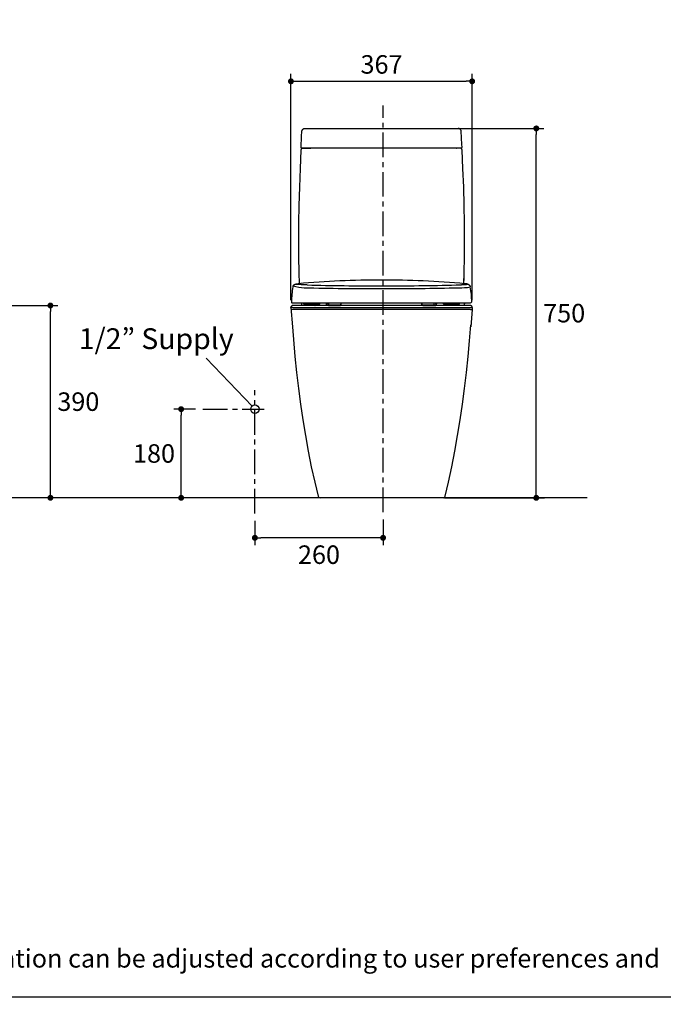
# Model space of a CAD drawing. Units: inches. Extents: x 72 to 9569, y -1213 to 1814.
# Drawn here: x 6632 to 7938, y -1213 to 785 of the extents above; entities that cross this region are included whole.
import ezdxf

# ---------------------------------------------------------------- set-up
doc = ezdxf.new("R2010")
doc.units = ezdxf.units.IN
doc.header["$MEASUREMENT"] = 0
doc.linetypes.add('CENTER', pattern=[2, 1.25, -0.25, 0.25, -0.25])
for name, color, linetype in [('Dimensions', 7, 'Continuous'), ('Text', 7, 'Continuous'), ('Title box', 7, 'Continuous'), ('Wall_Floor', 7, 'Continuous')]:
    doc.layers.add(name, color=color, linetype=linetype)
doc.styles.get("Standard").update_dxf_attribs({"font": 'helr45w_0.ttf'})
doc.dimstyles.get("Standard").update_dxf_attribs({"dimscale": 15, "dimtxt": 2.5, "dimasz": 0.8, "dimexe": 1, "dimexo": 1, "dimgap": 1, "dimtad": 2, "dimtih": 1, "dimtoh": 1, "dimdec": 0, "dimzin": 0, "dimdsep": 46, "dimtxsty": 'Standard', "dimblk": 'DOT', "dimcen": 2, "dimclrd": 1, "dimclre": 1, "dimclrt": 1, "dimadec": 0, "dimazin": 0, "dimtfac": 1, "dimtdec": 0, "dimtofl": 0, "dimtmove": 0, "dimatfit": 3, "dimfxl": 1, "dimtolj": 1, "dimtzin": 0, "dimarcsym": 0})

# ---------------------------------------------------------------- blocks, each defined once
blk = doc.blocks.new('_Dot')
at = {"color": 0, "linetype": 'ByBlock', "lineweight": -2}
blk.add_line((-0.5, 0), (-1, 0), dxfattribs=at)
at = {"color": 0, "linetype": 'ByBlock', "const_width": 0.5}
blk.add_lwpolyline([(-0.25, 0, 1), (0.25, 0, 1)], format="xyb", close=True, dxfattribs=at)
blk = doc.blocks.new('*D5')
at = {"layer": 'Defpoints', "color": 0, "transparency": 16777216}
for p in [(7369.3, 563.9), (7680.2, 563.9), (7680.2, -185.7)]:
    blk.add_point(p, dxfattribs=at)
at = {"layer": 'Dimensions', "color": 1, "lineweight": -2, "transparency": 16777216}
for p, q in [((7384.3, 563.9), (7695.2, 563.9)), ((7680.2, -173.7), (7680.2, 551.9))]:
    blk.add_line(p, q, dxfattribs=at)
at = {"layer": 'Dimensions', "color": 1, "lineweight": -2, "transparency": 16777216, "xscale": 12, "yscale": 12, "zscale": 12}
for p, rotation in [((7680.2, 563.9), 90), ((7680.2, -185.7), 270)]:
    blk.add_blockref('_Dot', p, dxfattribs=dict(at, rotation=rotation))
at = {"layer": 'Dimensions', "color": 1, "transparency": 16777216, "insert": (7736.8, 189.1), "char_height": 37.5, "attachment_point": 5}
blk.add_mtext('\\A1;750', dxfattribs=at)
blk = doc.blocks.new('*D6')
at = {"layer": 'Defpoints', "color": 0, "transparency": 16777216}
for p in [(6576.6, 204.6), (6694.3, 204.6), (6694.3, -185.6)]:
    blk.add_point(p, dxfattribs=at)
at = {"layer": 'Dimensions', "color": 1, "lineweight": -2, "transparency": 16777216}
for p, q in [((6591.6, 204.6), (6709.3, 204.6)), ((6694.3, -173.6), (6694.3, 192.6))]:
    blk.add_line(p, q, dxfattribs=at)
at = {"layer": 'Dimensions', "color": 1, "lineweight": -2, "transparency": 16777216, "xscale": 12, "yscale": 12, "zscale": 12}
for p, rotation in [((6694.3, 204.6), 90), ((6694.3, -185.6), 270)]:
    blk.add_blockref('_Dot', p, dxfattribs=dict(at, rotation=rotation))
at = {"layer": 'Dimensions', "color": 1, "transparency": 16777216, "insert": (6751, 9.5), "char_height": 37.5, "attachment_point": 5}
blk.add_mtext('\\A1;390', dxfattribs=at)
blk = doc.blocks.new('*D15')
at = {"layer": 'Defpoints', "color": 0, "transparency": 16777216}
for p in [(7109.3, -217.5), (7369.3, -214.5), (7109.3, -266.8)]:
    blk.add_point(p, dxfattribs=at)
at = {"layer": 'Dimensions', "color": 1, "lineweight": -2, "transparency": 16777216}
for p, q in [((7109.3, -232.5), (7109.3, -281.8)), ((7369.3, -229.5), (7369.3, -281.8)), ((7357.3, -266.8), (7121.3, -266.8))]:
    blk.add_line(p, q, dxfattribs=at)
at = {"layer": 'Dimensions', "color": 1, "lineweight": -2, "transparency": 16777216, "xscale": 12, "yscale": 12, "zscale": 12, "rotation": 180}
blk.add_blockref('_Dot', (7109.3, -266.8), dxfattribs=at)
at = {"layer": 'Dimensions', "color": 1, "lineweight": -2, "transparency": 16777216, "xscale": 12, "yscale": 12, "zscale": 12}
blk.add_blockref('_Dot', (7369.3, -266.8), dxfattribs=at)
at = {"layer": 'Dimensions', "color": 1, "transparency": 16777216, "insert": (7239.3, -301), "char_height": 37.5, "attachment_point": 5}
blk.add_mtext('\\A1;260', dxfattribs=at)
blk = doc.blocks.new('*D16')
at = {"layer": 'Defpoints', "color": 0, "transparency": 16777216}
for p in [(6959.6, -5.7), (7003.7, -5.7), (6976.1, -185.7)]:
    blk.add_point(p, dxfattribs=at)
at = {"layer": 'Dimensions', "color": 1, "lineweight": -2, "transparency": 16777216}
for p, q in [((6988.7, -5.7), (6944.6, -5.7)), ((6959.6, -173.7), (6959.6, -17.7)), ((6961.1, -185.7), (6944.6, -185.7))]:
    blk.add_line(p, q, dxfattribs=at)
at = {"layer": 'Dimensions', "color": 1, "lineweight": -2, "transparency": 16777216, "xscale": 12, "yscale": 12, "zscale": 12}
for p, rotation in [((6959.6, -5.7), 90), ((6959.6, -185.7), 270)]:
    blk.add_blockref('_Dot', p, dxfattribs=dict(at, rotation=rotation))
at = {"layer": 'Dimensions', "color": 1, "transparency": 16777216, "insert": (6904.6, -95.7), "char_height": 37.5, "attachment_point": 5}
blk.add_mtext('\\A1;180', dxfattribs=at)
blk = doc.blocks.new('fghy')
for p, q in [((12798.3, 6100.4), (12798.9, 6100.4)), ((12798.5, 6100.4), (12799, 6100.4)), ((12798.5, 6100.4), (12799, 6100.4)), ((12798.9, 6100.4), (12799.8, 6100.4)), ((12799.2, 6100.4), (12800.5, 6100.4)), ((12799.8, 6100.4), (12800.9, 6100.4)), ((12800.6, 6100.4), (12801.4, 6100.4)), ((12800.8, 6100.4), (12802.1, 6100.4)), ((12800.8, 6100.4), (12802.1, 6100.4)), ((12800.9, 6100.4), (12801.1, 6100.4)), ((12801.1, 6100.4), (12802.8, 6100.4)), ((12802.8, 6100.4), (12804.6, 6100.4)), ((12804.2, 6100.4), (12804.6, 6100.4)), ((12804.2, 6100.4), (12804.6, 6100.4)), ((12804.6, 6100.4), (12805, 6100.4)), ((12805, 6100.4), (12807.9, 6100.4)), ((12807.9, 6100.4), (12808.1, 6100.4)), ((12808.1, 6100.4), (12811.4, 6100.4)), ((12809.8, 6100.4), (12809.9, 6100.4)), ((12809.9, 6100.1), (12815, 6100.1)), ((12810.1, 6100.1), (12810.9, 6100.1)), ((12811.3, 6100.4), (12813.4, 6100.4)), ((12811.4, 6100.4), (12815, 6100.4)), ((12811.8, 6100.1), (12812.3, 6100.1)), ((12813.1, 6100.4), (12815.2, 6100.4)), ((12813.5, 6100.1), (12818, 6100.1)), ((12814.2, 6100.4), (12815.4, 6100.4)), ((12814.6, 6100.1), (12815.8, 6100.1)), ((12815, 6100.4), (12815.8, 6100.4)), ((12815, 6100.1), (12815.4, 6100.1)), ((12815.4, 6100.1), (12822, 6100.1)), ((12815.8, 6100.4), (12819, 6100.4)), ((12816.4, 6100.4), (12819.8, 6100.4)), ((12816.9, 6100.1), (12817.1, 6094.9)), ((12817.1, 6094.9), (12817.1, 6094.9)), ((13147.8, 6094.9), (12817.1, 6094.9)), ((12817.3, 6100.1), (12818.2, 6100.1)), ((12819, 6100.4), (12823.4, 6100.4)), ((12821.6, 6098.4), (12821.5, 6100.1)), ((12850.7, 6098.4), (12821.6, 6098.4)), ((12822, 6100.1), (12824.9, 6100.1)), ((12850.6, 6097), (12822.3, 6097)), ((12822.3, 6097), (12850.6, 6097)), ((12823.4, 6100.4), (12828.1, 6100.4)), ((12824.9, 6100.1), (12830.4, 6100.1)), ((12828.1, 6100.4), (12830, 6100.4)), ((12830, 6100.4), (12833.6, 6100.4)), ((12830.4, 6100.1), (12834, 6100.1)), ((12833.6, 6100.4), (12839.7, 6100.4)), ((12834, 6100.1), (12839.1, 6100.1)), ((12839.1, 6100.1), (12847.7, 6100.1)), ((12839.2, 6100.1), (12843.2, 6100.1)), ((12839.7, 6100.4), (12841.8, 6100.4)), ((12841.8, 6100.4), (12846, 6100.4)), ((12843.2, 6100.1), (12847.9, 6100.1)), ((12846, 6100.4), (12852.2, 6100.4)), ((12846.3, 6100.4), (12851.5, 6100.4)), ((12847.7, 6100.1), (12849.9, 6100.1)), ((12848.9, 6100.1), (12852.5, 6100.1)), ((12849.9, 6100.1), (12856, 6100.1)), ((12850.6, 6097), (12852.6, 6097)), ((12850.7, 6098.4), (12850.7, 6100.1)), ((12854.1, 6098.4), (12850.7, 6098.4)), ((12852.2, 6100.4), (12855.7, 6100.4)), ((12854.1, 6098.4), (12854.1, 6099)), ((12855.7, 6100.4), (12858.2, 6100.4)), ((12856, 6100.1), (12864.2, 6100.1)), ((12858.2, 6100.4), (12864.3, 6100.4)), ((12864.2, 6100.1), (12871.9, 6100.1)), ((12864.3, 6100.4), (12867.1, 6100.4)), ((12864.5, 6100.1), (12868.1, 6100.1)), ((12867.1, 6100.4), (12870.2, 6100.4)), ((12867.8, 6096.6), (12867.7, 6098.9)), ((12867.8, 6096.6), (12872.5, 6096.6)), ((12872, 6095.2), (12869.3, 6095.2)), ((12869.8, 6100.1), (12870.5, 6100.1)), ((12870.2, 6100.4), (12875.8, 6100.4)), ((12871.9, 6100.1), (12873.9, 6100.1)), ((12872, 6095.2), (12895.9, 6095.2)), ((12872.5, 6096.6), (12872.5, 6100.1)), ((12872.5, 6096.6), (12897.1, 6096.6)), ((12873.9, 6100.1), (12879.3, 6100.1)), ((12875.5, 6100.1), (12880, 6100.1)), ((12875.8, 6100.4), (12878.4, 6100.4)), ((12878.4, 6100.4), (12891.8, 6100.4)), ((12879.3, 6100.1), (12886.4, 6100.1)), ((12883.2, 6100.4), (12890.2, 6100.4)), ((12885.1, 6100.1), (12891.2, 6100.1)), ((12886.4, 6100.1), (12893.3, 6100.1)), ((12891.8, 6100.4), (12896.9, 6100.4)), ((12893.3, 6100.1), (12899.8, 6100.1)), ((12896.9, 6100.4), (12902, 6100.4)), ((12897.1, 6096.6), (12897.2, 6100.1)), ((12897.1, 6096.6), (12897.8, 6096.6)), ((12897.8, 6096.6), (12898, 6100.1)), ((12899.8, 6100.1), (12906.1, 6100.1)), ((12902, 6100.4), (12902.7, 6100.4)), ((12902.7, 6100.4), (12907.1, 6100.4)), ((12906.1, 6100.1), (12912, 6100.1)), ((12907.1, 6100.4), (12910.7, 6100.4)), ((12910.7, 6100.4), (12912.2, 6100.4)), ((12912, 6100.1), (12917.6, 6100.1)), ((12912.2, 6100.4), (12917.4, 6100.4)), ((12915.4, 6100.1), (12915.9, 6100.1)), ((12917.4, 6100.4), (12927.7, 6100.4)), ((12917.6, 6100.1), (12918.5, 6100.1)), ((12918.5, 6100.1), (12932.3, 6100.1)), ((12919.1, 6100.4), (12925.2, 6100.4)), ((12924, 6100.1), (12932, 6100.1)), ((12927.7, 6100.4), (12933.1, 6100.4)), ((12932.3, 6100.1), (12936.6, 6100.1)), ((12933, 6100.1), (12939.1, 6100.1)), ((12933.1, 6100.4), (12938.6, 6100.4)), ((12936.6, 6100.1), (12939, 6100.1)), ((12938.6, 6100.4), (12944.3, 6100.4)), ((12939, 6100.1), (12940.6, 6100.1)), ((12940.6, 6100.1), (12944.3, 6100.1)), ((12944.3, 6100.4), (12950, 6100.4)), ((12944.3, 6100.1), (12945.1, 6100.1)), ((12945.1, 6100.1), (12978.4, 6100.1)), ((12945.8, 6100.4), (12950, 6100.4)), ((12945.9, 6100.1), (12952, 6100.1)), ((12950, 6100.4), (12955.6, 6100.4)), ((12952, 6100.1), (12957.8, 6100.1)), ((12955.6, 6100.4), (12966.9, 6100.4)), ((12957.8, 6100.1), (12962.9, 6100.1)), ((12958.3, 6100.4), (12962.6, 6100.4)), ((12962.9, 6100.1), (12967.6, 6100.1)), ((12966.9, 6100.4), (12972.7, 6100.4)), ((12968.1, 6100.1), (12971.3, 6100.1)), ((12972.7, 6100.4), (12979.5, 6100.4)), ((12973.6, 6100.1), (12977.4, 6100.1)), ((12978.4, 6100.1), (12978.9, 6100.1)), ((12978.9, 6100.1), (12979.5, 6100.1)), ((12979.5, 6100.4), (12986.3, 6100.4)), ((12979.5, 6100.4), (12992.1, 6100.4)), ((12979.5, 6100.1), (13027.3, 6100.1)), ((12983.1, 6100.1), (12987, 6100.1)), ((12986.3, 6100.4), (12992, 6100.4)), ((12987.6, 6100.1), (13012.9, 6100.1)), ((12992, 6100.4), (13003.4, 6100.4)), ((12996.4, 6100.4), (13000.7, 6100.4)), ((12996.4, 6100.4), (13000.7, 6100.4)), ((13003.4, 6100.4), (13009, 6100.4)), ((13004.9, 6100.4), (13008.7, 6100.4)), ((13009, 6100.4), (13013.2, 6100.4)), ((13009, 6100.4), (13017.7, 6100.4)), ((13009, 6100.4), (13014.7, 6100.4)), ((13014.7, 6100.4), (13020.4, 6100.4)), ((13016.1, 6100.1), (13017.9, 6100.1)), ((13019.6, 6100.1), (13024.9, 6100.1)), ((13020.4, 6100.4), (13025.9, 6100.4)), ((13025.9, 6100.4), (13031.3, 6100.4)), ((13026.5, 6100.1), (13034.2, 6100.1)), ((13027.3, 6100.1), (13112.2, 6100.1)), ((13028, 6100.4), (13039.9, 6100.4)), ((13031.3, 6100.4), (13041.6, 6100.4)), ((13033.8, 6100.4), (13039.9, 6100.4)), ((13040.8, 6100.4), (13046.5, 6100.4)), ((13041.6, 6100.4), (13046.8, 6100.4)), ((13041.9, 6100.1), (13042.5, 6100.1)), ((13046.8, 6100.4), (13048.3, 6100.4)), ((13048.3, 6100.4), (13051.9, 6100.4)), ((13049.8, 6100.1), (13050.9, 6100.1)), ((13051.9, 6100.4), (13056.3, 6100.4)), ((13053.5, 6100.4), (13060.9, 6100.4)), ((13053.5, 6100.4), (13060.9, 6100.4)), ((13056.3, 6100.4), (13057, 6100.4)), ((13057, 6100.4), (13062.1, 6100.4)), ((13059.2, 6100.1), (13060.2, 6100.1)), ((13061.2, 6096.6), (13061, 6100.1)), ((13061.2, 6096.6), (13061.9, 6096.6)), ((13061.9, 6096.6), (13061.8, 6100.1)), ((13061.9, 6096.6), (13086.5, 6096.6)), ((13062.1, 6100.4), (13067.2, 6100.4)), ((13063.1, 6095.2), (13062.7, 6095.2)), ((13063.1, 6095.2), (13087, 6095.2)), ((13066.7, 6100.1), (13073.1, 6100.1)), ((13066.8, 6095.2), (13087, 6095.2)), ((13067.2, 6100.4), (13080.5, 6100.4)), ((13068.8, 6100.4), (13075.8, 6100.4)), ((13068.8, 6100.4), (13075.8, 6100.4)), ((13074.1, 6100.1), (13078, 6100.1)), ((13076.3, 6100.4), (13083.2, 6100.4)), ((13076.3, 6100.4), (13083.2, 6100.4)), ((13078.4, 6100.1), (13082.9, 6100.1)), ((13080.5, 6100.4), (13083.2, 6100.4)), ((13083.1, 6100.1), (13086.8, 6100.1)), ((13083.2, 6100.4), (13088.8, 6100.4)), ((13086.5, 6096.6), (13086.5, 6100.1)), ((13086.5, 6096.6), (13091.2, 6096.6)), ((13087, 6095.2), (13089.7, 6095.2)), ((13087.5, 6100.1), (13089.8, 6100.1)), ((13088.8, 6100.4), (13091.9, 6100.4)), ((13089.8, 6100.4), (13094, 6100.4)), ((13089.8, 6100.4), (13094, 6100.4)), ((13090.4, 6100.1), (13093.5, 6100.1)), ((13091.2, 6096.6), (13091.3, 6098.9)), ((13091.9, 6100.4), (13094.7, 6100.4)), ((13093.9, 6100.1), (13097.5, 6100.1)), ((13094.7, 6100.4), (13100.7, 6100.4)), ((13096, 6100.4), (13101.9, 6100.4)), ((13098.6, 6100.1), (13101.5, 6100.1)), ((13100.7, 6100.4), (13103.3, 6100.4)), ((13103.3, 6100.4), (13106.8, 6100.4)), ((13104.9, 6098.4), (13104.9, 6099)), ((13108.3, 6098.4), (13104.9, 6098.4)), ((13105.7, 6100.1), (13110.2, 6100.1)), ((13106.4, 6097), (13108.4, 6097)), ((13106.8, 6100.4), (13113, 6100.4)), ((13107.5, 6100.4), (13112.7, 6100.4)), ((13107.5, 6100.4), (13112.7, 6100.4)), ((13108.3, 6098.4), (13108.3, 6100.1)), ((13137.4, 6098.4), (13108.3, 6098.4)), ((13136.6, 6097), (13108.4, 6097)), ((13108.4, 6097), (13135.6, 6097)), ((13112.2, 6100.1), (13148.2, 6100.1)), ((13113, 6100.4), (13117.2, 6100.4)), ((13115, 6100.1), (13119.8, 6100.1)), ((13117.2, 6100.4), (13119.2, 6100.4)), ((13117.7, 6100.4), (13131.5, 6100.4)), ((13119.2, 6100.4), (13125.4, 6100.4)), ((13120.7, 6100.1), (13129.6, 6100.1)), ((13125.4, 6100.4), (13128.9, 6100.4)), ((13128.9, 6100.4), (13130.9, 6100.4)), ((13130.9, 6100.4), (13135.6, 6100.4)), ((13134.5, 6100.1), (13139.1, 6100.1)), ((13135.6, 6100.4), (13140, 6100.4)), ((13135.6, 6100.4), (13136.6, 6100.4)), ((13136.6, 6097), (13135.6, 6097)), ((13137.4, 6098.4), (13137.5, 6100.1)), ((13139.2, 6100.4), (13142.6, 6100.4)), ((13139.2, 6100.4), (13142.6, 6100.4)), ((13140, 6100.4), (13143.2, 6100.4)), ((13140.8, 6100.1), (13141.8, 6100.1)), ((13140.8, 6100.1), (13143.3, 6100.1)), ((13140.8, 6100.1), (13146.3, 6100.1)), ((13141.8, 6100.1), (13143.1, 6100.1)), ((13143.1, 6100.1), (13145.7, 6100.1)), ((13143.2, 6100.4), (13143.9, 6100.4)), ((13143.7, 6100.4), (13145.9, 6100.4)), ((13143.7, 6100.4), (13145.9, 6100.4)), ((13143.9, 6100.4), (13147.6, 6100.4)), ((13146.7, 6100.1), (13148.1, 6100.1)), ((13147.1, 6100.1), (13147.6, 6100.1)), ((13147.6, 6100.4), (13150.9, 6100.4)), ((13147.8, 6094.9), (13148.1, 6100.1)), ((13148.2, 6100.1), (13153.4, 6100.1)), ((13148.7, 6100.1), (13149.7, 6100.1)), ((13148.8, 6100.1), (13148.9, 6100.1)), ((13149.1, 6100.4), (13151.9, 6100.4)), ((13149.1, 6100.4), (13151.9, 6100.4)), ((13149.6, 6100.1), (13149.6, 6100.1)), ((13149.9, 6100.1), (13149.9, 6100.1)), ((13150.9, 6100.4), (13151, 6100.4)), ((13151, 6100.4), (13154, 6100.4)), ((13152.1, 6100.4), (13154.3, 6100.4)), ((13154, 6100.4), (13154.4, 6100.4)), ((13154.4, 6100.4), (13154.7, 6100.4)), ((13154.4, 6100.4), (13156.2, 6100.4)), ((13155.5, 6100.4), (13156.2, 6100.4)), ((13156.2, 6100.4), (13157.9, 6100.4)), ((13156.8, 6100.4), (13158.2, 6100.4)), ((13157.7, 6100.4), (13158.7, 6100.4)), ((13157.9, 6100.4), (13158.1, 6100.4)), ((13158.1, 6100.4), (13159.1, 6100.4)), ((13159.1, 6100.4), (13160.1, 6100.4))]:
    blk.add_line(p, q)
for centre, radius, start, end in [((12825.9, 6224.3), 93.3, 254.0283, 268.0577), ((12984.3, 4109.8), 2036.8, 90.135, 94.9004), ((12964.3, 10944.1), 4809.3, 268.3786, 270.181), ((12985.1, 4346.5), 1800, 84.7859, 90.1786), ((12994.7, 10944.1), 4809.3, 269.819, 271.6214), ((12950.7, 6104.1), 153.8, 169.3186, 180.4753), ((12962.2, 11147.3), 5018.2, 268.4073, 270.1975), ((12996.8, 11147.3), 5018.2, 269.8025, 271.5927), ((13141.1, 6232.4), 101.5, 267.2842, 280.3842), ((13006, 6102.4), 156.4, 359.8737, 11.1262), ((12798.2, 6101.9), 1.52, 144.4374, 275.2178), ((12854, 6087), 16.7, 142.9583, 148.4995), ((12852.6, 6098.5), 1.5, 270, 356.9995), ((12865.4, 6098.6), 2.24, 6.8825, 43.2209), ((12869.3, 6096.7), 1.5, 183.0002, 270), ((12869.3, 6096.7), 1.5, 270, 270.0019), ((12896.3, 6096.7), 1.5, 270, 356.9998), ((13062.7, 6096.7), 1.5, 183.0002, 270), ((13062.7, 6096.7), 1.5, 270, 270.0019), ((13089.7, 6096.7), 1.5, 270, 356.9998), ((13106.4, 6098.5), 1.5, 183.0005, 270), ((13110.7, 6086.8), 17.1, 28.5658, 36.986), ((13153.4, 6102.3), 2.16, 271.136, 297.4022), ((13160.1, 6102.7), 2.33, 270.3746, 343.1973)]:
    blk.add_arc(centre, radius, start, end)
for centre, major_axis, ratio, start_param, end_param in [((12822.3, 6098.5), (0, 1.5), 0.533298, 1.623156, 3.141593), ((12838.3, 6100.9), (-3.54, 6.75), 0.856615, 3.339569, 3.732863), ((12844.6, 6102.5), (0, 7.62), 0.784196, 3.145288, 3.903641), ((12850.6, 6098.5), (0, 1.5), 0.047012, 3.141593, 4.660021), ((12851.6, 6098.5), (0, 1.5), 0.533298, 3.141527, 3.141593), ((12869.7, 6096.7), (0, 1.5), 0.795416, 3.141593, 3.141625), ((12869.8, 6099.8), (-2.48, 1.69), 0.174301, 4.553087, 4.655059), ((12872, 6096.7), (0, 1.5), 0.305221, 3.141598, 4.660029), ((12895.9, 6096.7), (0, 1.5), 0.795416, 3.141598, 4.660029), ((13063.1, 6096.7), (0, 1.5), 0.795416, 1.623156, 3.141587), ((13087, 6096.7), (0, 1.5), 0.30522, 1.623161, 3.141626), ((13089.2, 6099.8), (2.48, 1.69), 0.173921, 1.627591, 1.729906), ((13089.3, 6096.7), (0, 1.5), 0.795416, 3.14156, 3.141593), ((13107.3, 6098.5), (0, 1.5), 0.533298, 3.141593, 3.141658), ((13108.4, 6098.5), (0, 1.5), 0.047012, 1.623165, 3.141658), ((13136.6, 6098.5), (0, 1.5), 0.533298, 3.141598, 4.660029)]:
    blk.add_ellipse(centre, major_axis=major_axis, ratio=ratio, start_param=start_param, end_param=end_param)
for points, degree, knots in [([(12799.6, 6132.6), (12800.3, 6134.9), (12801.5, 6136.5), (12802.6, 6137.4), (12803.6, 6137.9), (12804.8, 6138.3), (12807.3, 6138.8), (12810.3, 6139.1)], 1, [0, 0, 3.146786, 6.111167, 9.170882, 13.159489, 20.74176, 43.447799, 66.197121, 66.197121]), ([(12828.2, 6136.7), (12827.4, 6136.8), (12825.7, 6136.8), (12823.3, 6136.9), (12821.1, 6137), (12819.1, 6137.1), (12817.3, 6137.2), (12815.8, 6137.2), (12814.5, 6137.3), (12813.4, 6137.4), (12812.4, 6137.4), (12811.6, 6137.5), (12810.9, 6137.5), (12810.3, 6137.6), (12809.7, 6137.6), (12809.1, 6137.6), (12808.6, 6137.7), (12808.1, 6137.7), (12807.7, 6137.8), (12807.3, 6137.8), (12806.9, 6137.9), (12806.6, 6137.9), (12806.3, 6138), (12806, 6138), (12805.8, 6138.1), (12805.6, 6138.1), (12805.5, 6138.2), (12805.4, 6138.2), (12805.4, 6138.3), (12805.5, 6138.4), (12805.6, 6138.4), (12805.8, 6138.5), (12806.1, 6138.6), (12806.4, 6138.7), (12806.9, 6138.7), (12807.4, 6138.8), (12808.1, 6138.9), (12809, 6139), (12809.7, 6139.1), (12810.2, 6139.1), (12810.3, 6139.1)], 3, [0, 0, 0, 0, 0.0192308, 0.0384615, 0.0576923, 0.0769231, 0.0961538, 0.1153846, 0.1346154, 0.1538462, 0.1730769, 0.1923077, 0.2115385, 0.2307692, 0.25, 0.2692308, 0.2884615, 0.3076923, 0.3269231, 0.3461538, 0.3653846, 0.3846154, 0.4038462, 0.4230769, 0.4423077, 0.4615385, 0.4807692, 0.5, 0.5192308, 0.5384615, 0.5576923, 0.5769231, 0.5961538, 0.6153846, 0.6346154, 0.6538462, 0.6730769, 0.6923077, 0.7115385, 0.7146681, 0.7146681, 0.7146681, 0.7146681]), ([(13130.8, 6136.7), (13131.6, 6136.8), (13133.3, 6136.8), (13135.7, 6136.9), (13137.9, 6137), (13139.9, 6137.1), (13141.6, 6137.2), (13143.2, 6137.2), (13144.5, 6137.3), (13145.6, 6137.4), (13146.6, 6137.4), (13147.4, 6137.5), (13148.1, 6137.5), (13148.7, 6137.6), (13149.3, 6137.6), (13149.9, 6137.6), (13150.4, 6137.7), (13150.9, 6137.7), (13151.3, 6137.8), (13151.7, 6137.8), (13152.1, 6137.9), (13152.4, 6137.9), (13152.7, 6138), (13153, 6138), (13153.2, 6138.1), (13153.4, 6138.1), (13153.5, 6138.2), (13153.6, 6138.2), (13153.6, 6138.3), (13153.5, 6138.4), (13153.4, 6138.4), (13153.2, 6138.5), (13152.9, 6138.6), (13152.5, 6138.7), (13152.1, 6138.7), (13151.5, 6138.8), (13150.9, 6138.9), (13150, 6139), (13149.2, 6139.1), (13148.8, 6139.1), (13148.7, 6139.1)], 3, [0, 0, 0, 0, 0.0192308, 0.0384615, 0.0576923, 0.0769231, 0.0961538, 0.1153846, 0.1346154, 0.1538462, 0.1730769, 0.1923077, 0.2115385, 0.2307692, 0.25, 0.2692308, 0.2884615, 0.3076923, 0.3269231, 0.3461538, 0.3653846, 0.3846154, 0.4038462, 0.4230769, 0.4423077, 0.4615385, 0.4807692, 0.5, 0.5192308, 0.5384615, 0.5576923, 0.5769231, 0.5961538, 0.6153846, 0.6346154, 0.6538462, 0.6730769, 0.6923077, 0.7115385, 0.714679, 0.714679, 0.714679, 0.714679]), ([(13148.7, 6139.1), (13150.1, 6139), (13153.6, 6138.5), (13155.2, 6138), (13156.9, 6137), (13158.3, 6135.6), (13159.3, 6133.3), (13159.4, 6132.6)], 1, [0.004818, 0.004818, 10.000426, 40.006262, 52.133258, 58.458558, 61.894633, 65.221342, 66.184629, 66.184629]), ([(12817, 6100.1), (12817, 6099.7), (12817.1, 6098.6), (12817.2, 6097), (12817.2, 6095.6), (12817.3, 6094.9)], 3, [0.1276889, 0.1276889, 0.1276889, 0.1276889, 0.3333333, 0.6666667, 0.9994213, 0.9994213, 0.9994213, 0.9994213]), ([(12870.5, 6100), (12870.4, 6099.6), (12870.1, 6099.1), (12869.6, 6098.5), (12869.2, 6098.2), (12868.8, 6098.1), (12868.5, 6098), (12868.3, 6098), (12868.1, 6098), (12868, 6098.1), (12867.9, 6098.1), (12867.8, 6098.2), (12867.7, 6098.4), (12867.7, 6098.5), (12867.7, 6098.7), (12867.7, 6098.8), (12867.7, 6098.9)], 3, [0, 0, 0, 0, 0.0588235, 0.1176471, 0.1764706, 0.2352941, 0.2941176, 0.3529412, 0.4117647, 0.4705882, 0.5294118, 0.5882353, 0.6470588, 0.7058824, 0.7647059, 0.7994897, 0.7994897, 0.7994897, 0.7994897]), ([(13091.3, 6098.9), (13091.3, 6098.7), (13091.3, 6098.4), (13091.1, 6098.1), (13090.8, 6098), (13090.5, 6098), (13090.2, 6098.1), (13089.9, 6098.2), (13089.6, 6098.4), (13089.3, 6098.6), (13089.1, 6098.9), (13088.8, 6099.3), (13088.6, 6099.6), (13088.5, 6099.9), (13088.5, 6100)], 3, [0.0944446, 0.0944446, 0.0944446, 0.0944446, 0.1538462, 0.2307692, 0.3076923, 0.3846154, 0.4615385, 0.5384615, 0.6153846, 0.6923077, 0.7692308, 0.8461538, 0.9230769, 1, 1, 1, 1]), ([(13091.9, 6100.1), (13091.8, 6100), (13091.4, 6099.3), (13091.3, 6099), (13091.3, 6098.9), (13091.3, 6098.9)], 1, [6.189895, 6.189895, 6.427819, 7.446381, 7.856646, 8.075943, 8.304173, 8.304173]), ([(13147.7, 6094.9), (13147.7, 6095.2), (13147.8, 6095.9), (13147.8, 6097), (13147.9, 6098.3), (13147.9, 6099.3), (13148, 6100), (13148, 6100.1)], 3, [0, 0, 0, 0, 0.2, 0.4, 0.6, 0.8, 0.8861374, 0.8861374, 0.8861374, 0.8861374])]:
    blk.add_open_spline(points, degree=degree, knots=knots)
for points in [[(12837.5, 6097), (12837.5, 6096.8), (12837.5, 6096.6), (12837.5, 6096.4)], [(12837.5, 6096.4), (12837.5, 6095.9), (12837.5, 6095.4), (12837.5, 6094.9)], [(13088.5, 6100), (13088.5, 6100), (13088.4, 6100.1), (13088.4, 6100.1)], [(13127.5, 6097), (13127.5, 6096.8), (13127.5, 6096.6), (13127.5, 6096.4)], [(13127.5, 6096.4), (13127.5, 6095.9), (13127.5, 6095.4), (13127.5, 6094.9)]]:
    blk.add_open_spline(points, degree=3)
blk = doc.blocks.new('*D9')
at = {"layer": 'Defpoints', "color": 0, "transparency": 16777216}
for p in [(7550.1, 659.5), (7182.4, 200.5), (7550.1, 200.3)]:
    blk.add_point(p, dxfattribs=at)
at = {"layer": 'Dimensions', "color": 1, "lineweight": -2, "transparency": 16777216}
for p, q in [((7182.4, 215.5), (7182.4, 674.5)), ((7194.4, 659.5), (7538.1, 659.5)), ((7550.1, 215.3), (7550.1, 674.5))]:
    blk.add_line(p, q, dxfattribs=at)
at = {"layer": 'Dimensions', "color": 1, "lineweight": -2, "transparency": 16777216, "xscale": 12, "yscale": 12, "zscale": 12, "rotation": 180}
blk.add_blockref('_Dot', (7182.4, 659.5), dxfattribs=at)
at = {"layer": 'Dimensions', "color": 1, "lineweight": -2, "transparency": 16777216, "xscale": 12, "yscale": 12, "zscale": 12}
blk.add_blockref('_Dot', (7550.1, 659.5), dxfattribs=at)
at = {"layer": 'Dimensions', "color": 1, "transparency": 16777216, "insert": (7366.2, 693.8), "char_height": 37.5, "attachment_point": 5}
blk.add_mtext('\\A1;367', dxfattribs=at)

msp = doc.modelspace()

# ---------------------------------------------------------------- linework, layer by layer
for points in [[(7204.7, 558.2), (7204.8, 559), (7205, 559.7), (7205.2, 560.4), (7205.6, 561), (7206, 561.6), (7206.5, 562.2), (7207.1, 562.7), (7207.7, 563.1), (7208.4, 563.5), (7209.1, 563.7), (7209.9, 563.8), (7210.6, 563.9)], [(7210.6, 563.9), (7521.9, 563.9)], [(7342.7, 563.9), (7389.7, 563.9)], [(7527.9, 558.2), (7527.9, 558.5), (7527.7, 559.2), (7527.6, 559.8), (7527.3, 560.4), (7527.1, 560.9), (7526.7, 561.4), (7526.3, 561.9), (7525.9, 562.3), (7525.4, 562.7), (7524.9, 563.1), (7524.4, 563.4), (7523.8, 563.6), (7523.2, 563.8), (7522.5, 563.9), (7521.9, 563.9)], [(7203, 526), (7204.1, 547.4)], [(7204.1, 547.4), (7204.7, 558.2)], [(7529.3, 531.3), (7527.9, 558.2)], [(7202.7, 519.9), (7201, 482.7), (7199.6, 444.5), (7198.6, 407.5), (7197.9, 372.5), (7197.7, 337.6), (7197.8, 303.8), (7198.4, 271), (7199, 249)], [(7203.8, 522.4), (7203.4, 522), (7203.1, 521.5), (7202.9, 521), (7202.8, 520.5), (7202.7, 519.9), (7202.7, 519.9)], [(7205, 523.9), (7204.7, 523.9), (7204.5, 523.9), (7204.2, 524), (7204, 524.1), (7203.8, 524.3), (7203.6, 524.5), (7203.4, 524.7), (7203.3, 524.9), (7203.2, 525.1), (7203.1, 525.4), (7203, 525.7), (7203, 526)], [(7206.7, 523.7), (7206.2, 523.7), (7205.6, 523.6), (7205.1, 523.4), (7204.6, 523.1), (7204.2, 522.8), (7203.8, 522.4)], [(7527.5, 523.9), (7205, 523.9)], [(7206.7, 523.7), (7221, 523.7)], [(7213.5, 523.9), (7213.4, 523.9)], [(7213.4, 523.9), (7214.2, 523.8)], [(7214, 523.8), (7214.7, 523.7)], [(7215.7, 523.9), (7222.5, 523.9)], [(7366.3, 523.7), (7219.2, 523.7)], [(7226.1, 523.7), (7222.3, 523.7)], [(7233.6, 523.9), (7227.9, 523.9)], [(7525.8, 523.7), (7266.6, 523.7)], [(7494.8, 523.9), (7367.1, 523.9)], [(7516.6, 523.9), (7501.6, 523.9)], [(7519, 523.9), (7518.4, 523.8), (7517.9, 523.7)], [(7518, 523.7), (7518.5, 523.8), (7519.1, 523.9)], [(7526.3, 523.7), (7525.8, 523.7)], [(7529.8, 519.9), (7529.8, 519.9), (7529.8, 520.5), (7529.6, 521), (7529.4, 521.5), (7529.1, 522), (7528.8, 522.4), (7528.4, 522.8), (7527.9, 523.1), (7527.4, 523.4), (7526.9, 523.6), (7526.3, 523.7)], [(7527.8, 523.9), (7527.5, 523.9)], [(7527.8, 523.9), (7528.1, 523.9), (7528.4, 524.1), (7528.7, 524.2), (7528.9, 524.4), (7529.1, 524.6), (7529.3, 524.8), (7529.4, 525.1), (7529.5, 525.4), (7529.6, 525.6), (7529.6, 525.9), (7529.6, 526)], [(7529.6, 526), (7529.3, 531.3)], [(7533.5, 249), (7534.1, 270.9), (7534.7, 303.6), (7534.8, 337.4), (7534.6, 372.3), (7534, 407.3), (7532.9, 444.4), (7531.5, 482.5), (7529.8, 519.9)], [(7534.6, 306.9), (7534.7, 324.3)], [(7533.4, 249), (7533.8, 260.6)], [(7533.8, 260.6), (7534.1, 275.1)], [(7182.4, 200.3), (7182.4, 200.8), (7182.5, 201.4), (7182.6, 201.9), (7182.8, 202.4), (7183.1, 202.9), (7183.5, 203.3), (7183.9, 203.7), (7184.3, 204), (7184.8, 204.3), (7185.4, 204.5), (7185.9, 204.6), (7186.5, 204.6)], [(7186.8, 200.2), (7183.2, 200.3), (7182.4, 200.3)], [(7182.4, 200.3), (7182.4, 200.3), (7182.4, 200.3), (7182.4, 200.3)], [(7182.4, 200.3), (7185.3, 161.4)], [(7546.1, 204.6), (7186.5, 204.6)], [(7334.5, 200.1), (7186.8, 200.2)], [(7381.2, 200), (7334.5, 200.1)], [(7545.8, 200.2), (7381.2, 200)], [(7549.3, 200.3), (7545.8, 200.2)], [(7550.1, 201.4), (7549.9, 201.9), (7549.7, 202.4), (7549.4, 202.9), (7549.1, 203.3), (7548.6, 203.7), (7548.2, 204), (7547.7, 204.3), (7547.2, 204.5), (7546.6, 204.6), (7546.1, 204.6)], [(7550.1, 200.3), (7549.3, 200.3)], [(7550.1, 200.3), (7549.9, 196.5)], [(7550.1, 200.8), (7550.1, 201.4)], [(7550.1, 200.3), (7550.1, 200.8)], [(7550.1, 200.3), (7550.1, 200.3), (7550.1, 200.3), (7550.1, 200.3)], [(7182.8, 196.5), (7182.7, 196.5)], [(7549.8, 196.5), (7182.7, 196.5)], [(7182.7, 196.5), (7182.7, 196.5)], [(7546.7, 196.5), (7549.9, 196.5)], [(7549.9, 196.5), (7547.2, 161.4)], [(7185.3, 161.4), (7190.6, 100.8), (7193.9, 68.5), (7197.7, 36.3), (7202, 4.2), (7206.8, -27.6), (7212, -59.3)], [(7515, -91), (7520.5, -59.3), (7525.7, -27.6), (7530.5, 4.2), (7534.8, 36.3), (7538.6, 68.5), (7541.9, 100.8), (7544.9, 133.2), (7547.6, 165.7)], [(7212, -59.3), (7217.5, -91), (7223.6, -122.8), (7230.6, -154.2), (7237.4, -182.6)], [(7495.1, -182.6), (7501.9, -154.2), (7508.9, -122.8), (7515, -91)], [(7491.2, -185.7), (7241.4, -185.7)], [(7494.3, -185.7), (7696.6, -185.7)]]:
    msp.add_lwpolyline(points)
msp.add_circle((7109.3, -5.7), 8.54)
for points in [[(7183.5, 203.3), (7182.7, 202.5), (7182.3, 201.4), (7182.4, 200.3)], [(7186.5, 204.6), (7185.3, 204.6), (7184.2, 204.2), (7183.5, 203.3)], [(7237.4, -182.6), (7237.9, -184.4), (7239.5, -185.7), (7241.4, -185.7)], [(7491.2, -185.7), (7493, -185.7), (7494.7, -184.4), (7495.1, -182.6)]]:
    msp.add_open_spline(points, degree=3)
at = {"layer": 'Dimensions', "color": 4, "linetype": 'CENTER', "ltscale": 40}
for p, q in [((7369.3, -214.5), (7369.3, 610.4)), ((7109.3, -217.5), (7109.3, 32.5)), ((7003.7, -5.7), (7128.4, -5.7))]:
    msp.add_line(p, q, dxfattribs=at)
at = {"layer": 'Text'}
msp.add_line((7103.4, 0.5), (7010.1, 98), dxfattribs=at)
at = {"layer": 'Title box'}
msp.add_lwpolyline([(5326.2, -1198.8), (5326.2, 1813.9), (9569, 1813.9), (9569, -1198.8)], close=True, dxfattribs=at)
at = {"layer": 'Wall_Floor', "color": 100}
msp.add_line((7783.3, -185.6), (5857.8, -185.6), dxfattribs=at)

# ---------------------------------------------------------------- block references
msp.add_blockref('fghy', (-5613.2, -5890.3))

# ---------------------------------------------------------------- texts
at = {"layer": 'Dimensions', "insert": (5605, -1101.4), "char_height": 37.5, "width": 2420.357, "attachment_point": 1}
msp.add_mtext('{\\fTahoma|b0|i0|c0|p34;* The recommended dimension for installation can be adjusted according to user preferences and layout.}', dxfattribs=at)
at = {"layer": 'Text'}
msp.add_text('1/2” Supply', height=42.266, dxfattribs=at).set_placement((6752, 116.1))

# ---------------------------------------------------------------- dimensions: what is measured, and where the dimension line sits
at = {"layer": 'Dimensions'}
dim = msp.add_linear_dim(base=(7550.1, 659.5), p1=(7182.4, 200.5), p2=(7550.1, 200.3), text='367', dimstyle='Standard', dxfattribs=at)
dim.commit()
dim.dimension.update_dxf_attribs({"geometry": '*D9', "text_midpoint": (7366.2, 659.5), "dimtype": 160})
for base, p1, p2, picture, middle in [((7680.2, 563.9), (7680.2, -185.7), (7369.3, 563.9), '*D5', (7736.8, 189.1)), ((6694.3, 204.6), (6694.3, -185.6), (6576.6, 204.6), '*D6', (6751, 9.5))]:
    dim = msp.add_linear_dim(base=base, p1=p1, p2=p2, angle=90, dimstyle='Standard', dxfattribs=at)
    dim.commit()
    dim.dimension.update_dxf_attribs({"geometry": picture, "text_midpoint": middle})
dim = msp.add_linear_dim(base=(6959.6, -5.7), p1=(6976.1, -185.7), p2=(7003.7, -5.7), angle=90, dimstyle='Standard', dxfattribs=at)
dim.commit()
dim.dimension.update_dxf_attribs({"geometry": '*D16', "text_midpoint": (6959.6, -95.7), "dimtype": 160})
dim = msp.add_linear_dim(base=(7109.3, -266.8), p1=(7369.3, -214.5), p2=(7109.3, -217.5), dimstyle='Standard', dxfattribs=at)
dim.commit()
dim.dimension.update_dxf_attribs({"geometry": '*D15', "text_midpoint": (7239.3, -301)})

doc.saveas('drawing.dxf')
